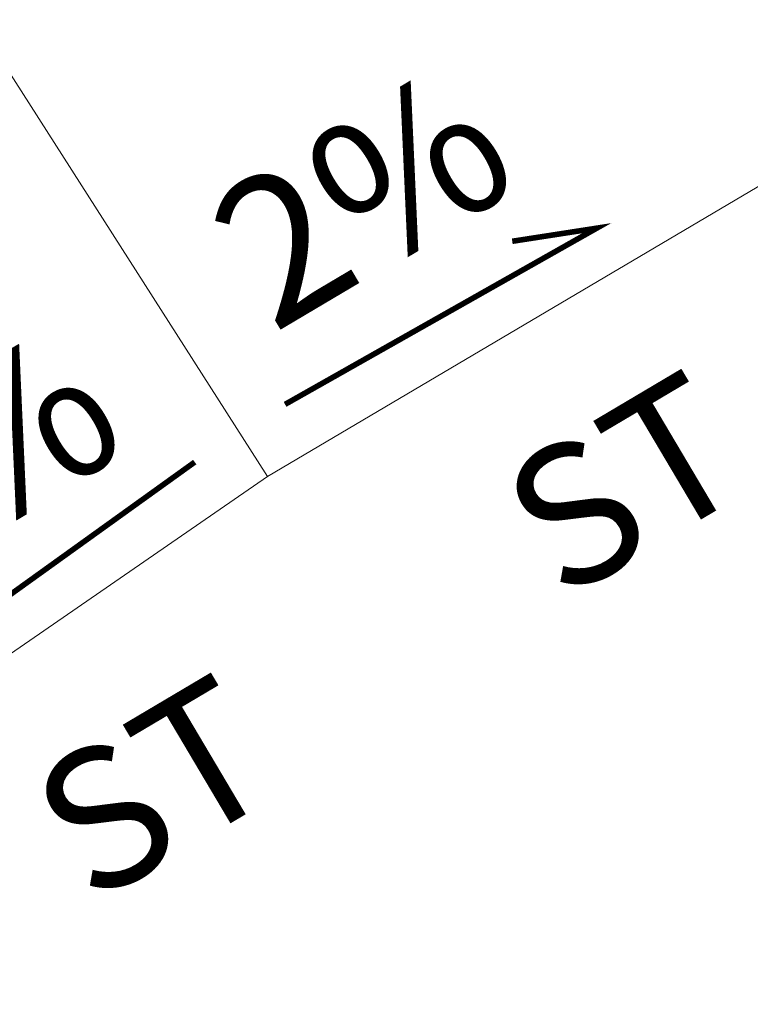
# Model space of a CAD drawing. Extents: x 546417 to 549212, y 6581402 to 6584938.
# Drawn here: x 546648 to 546651, y 6583909 to 6583914 of the extents above; entities that cross this region are included whole.
import ezdxf

# ---------------------------------------------------------------- set-up
doc = ezdxf.new("R2010")
doc.units = 0
doc.header["$MEASUREMENT"] = 0
doc.layers.get('0').update_dxf_attribs({"linetype": 'CONTINUOUS', "lineweight": 0})
doc.layers.get('Defpoints').update_dxf_attribs({"linetype": 'CONTINUOUS'})
doc.layers.add('AB_konniteed', color=7, linetype='CONTINUOUS', lineweight=0)
doc.layers.add('AB_tänavalõige', color=7, linetype='CONTINUOUS', lineweight=0)
doc.styles.add('ARIAL', font='arial.ttf')
doc.styles.add('ROMAND', font='romand', dxfattribs={"height": 1.2})
doc.styles.add('ROMANS', font='ROMANS', dxfattribs={"height": 0.2})
doc.dimstyles.get("Standard").update_dxf_attribs({"dimtxt": 0.18, "dimasz": 0.18, "dimexe": 0.18, "dimexo": 0.0625, "dimgap": 0.09, "dimtad": 0, "dimtih": 1, "dimtoh": 1, "dimdec": 4, "dimzin": 0, "dimdsep": 46, "dimtxsty": 'Standard', "dimcen": 0.09, "dimadec": 0, "dimazin": 0, "dimtfac": 1, "dimtdec": 4, "dimtofl": 0, "dimtmove": 0, "dimatfit": 0, "dimfxl": 1, "dimtolj": 1, "dimtzin": 0, "dimarcsym": 0})

# ---------------------------------------------------------------- blocks, each defined once
blk = doc.blocks.new('_OBLIQUE')
at = {"color": 0, "linetype": 'ByBlock'}
blk.add_line((-0.5, -0.5), (0.5, 0.5), dxfattribs=at)
blk = doc.blocks.new('*D72')
at = {"layer": 'AB_konniteed', "color": 0, "lineweight": -2, "ltscale": 10}
for p, q in [((546653.1754, 6583911.9689), (546654.7433, 6583909.5164)), ((546654.6464, 6583909.668), (546651.4849, 6583907.6469)), ((546646.4351, 6583907.6598), (546648.003, 6583905.2073)), ((546647.9061, 6583905.3589), (546651.0675, 6583907.3801))]:
    blk.add_line(p, q, dxfattribs=at)
at = {"layer": 'Defpoints', "color": 0, "ltscale": 10}
for p in [(546652.0982, 6583913.654), (546654.6464, 6583909.668), (546645.3578, 6583909.3449)]:
    blk.add_point(p, dxfattribs=at)
at = {"layer": 'AB_konniteed', "color": 0, "lineweight": -2, "ltscale": 10, "xscale": 0.5, "yscale": 0.5, "zscale": 0.5}
for p, rotation in [((546654.6464, 6583909.668), 32.59078480644608), ((546647.9061, 6583905.3589), 212.590784806446)]:
    blk.add_blockref('_OBLIQUE', p, dxfattribs=dict(at, rotation=rotation))
at = {"layer": 'AB_konniteed', "color": 0, "lineweight": 0, "ltscale": 10, "insert": (546651.2762, 6583907.5135), "char_height": 0.6, "attachment_point": 5, "rotation": 32.5908, "style": 'ARIAL'}
blk.add_mtext('\\A1;8', dxfattribs=at)

msp = doc.modelspace()

# ---------------------------------------------------------------- linework, layer by layer
at = {"layer": 'AB_tänavalõige'}
msp.add_line((546648.5777, 6583911.7346), (546642.9496, 6583920.5381), dxfattribs=at)
at = {"layer": 'AB_tänavalõige', "lineweight": 15}
msp.add_lwpolyline([(546645.6948, 6583909.7461), (546648.5777, 6583911.7346), (546651.5925, 6583913.5166)], dxfattribs=at)
at = {"layer": 'AB_tänavalõige', "const_width": 0.024}
for points in [[(546648.6529, 6583912.0442), (546649.9909, 6583912.8007), (546649.6283, 6583912.7445)], [(546648.265, 6583911.7963), (546647.0168, 6583910.8994), (546647.2201, 6583911.2049)]]:
    msp.add_lwpolyline(points, dxfattribs=at)

# ---------------------------------------------------------------- texts
at = {"layer": 'AB_tänavalõige'}
for s, height, style, p in [('2%', 0.625, 'ROMAND', (546648.6011, 6583912.3458)), ('2%', 0.625, 'ROMAND', (546646.92, 6583911.215)), ('ST', 0.6, 'ROMANS', (546649.8407, 6583911.1951)), ('ST', 0.6, 'ROMANS', (546647.8206, 6583909.8907))]:
    msp.add_text(s, height=height, rotation=30.6592, dxfattribs=dict(at, style=style)).set_placement(p)

# ---------------------------------------------------------------- dimensions: what is measured, and where the dimension line sits
at = {"layer": 'AB_konniteed', "color": 5, "lineweight": 0}
dim = msp.add_linear_dim(base=(546654.6464, 6583909.668), p1=(546645.3578, 6583909.3449), p2=(546652.0982, 6583913.654), angle=32.5908, dimstyle='Standard', override={"dimtxt": 0.6, "dimasz": 0.5, "dimexo": 2, "dimgap": 0.05, "dimdec": 0, "dimtxsty": 'ARIAL', "dimblk1": 'OBLIQUE', "dimblk2": 'OBLIQUE', "dimsah": 1}, dxfattribs=at)
dim.commit()
dim.dimension.update_dxf_attribs({"geometry": '*D72', "text_midpoint": (546651.2762, 6583907.5135)})

doc.saveas('drawing.dxf')
